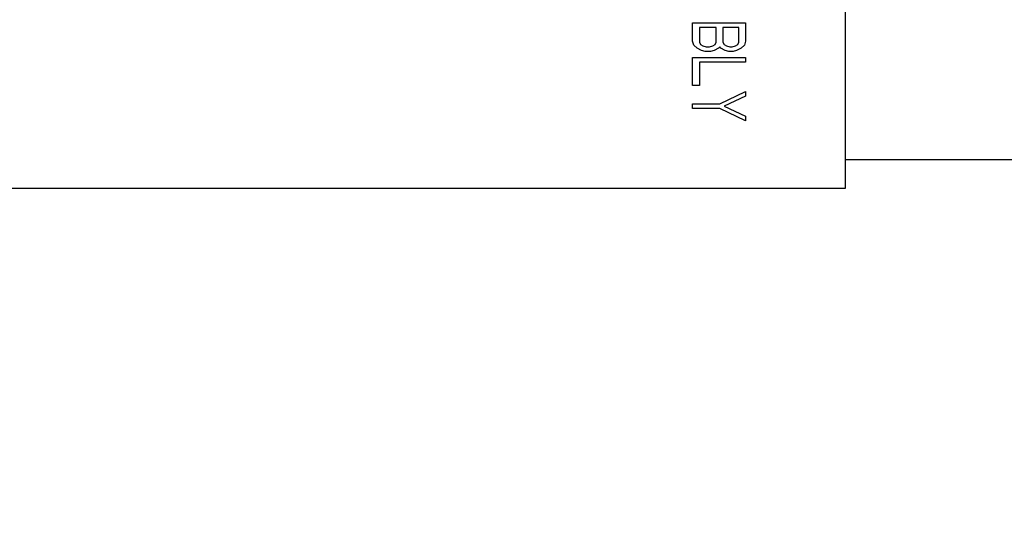
# Model space of a CAD drawing. Units: inches. Extents: x 1.7 to 23.8, y 2.3 to 20.1.
# Drawn here: x 8.4 to 9.5, y 4.7 to 5.3 of the extents above; entities that cross this region are included whole.
import ezdxf

# ---------------------------------------------------------------- set-up
doc = ezdxf.new("R2010")
doc.units = ezdxf.units.IN
doc.header["$LTSCALE"] = 1.87
doc.header["$MEASUREMENT"] = 0
doc.header["$PDMODE"] = 3
doc.header["$PDSIZE"] = 0.3125
doc.layers.get('0').update_dxf_attribs({"linetype": 'CONTINUOUS'})
doc.layers.get('Defpoints').update_dxf_attribs({"linetype": 'CONTINUOUS'})
doc.layers.add('12_COMPONENTS', color=7, linetype='CONTINUOUS')
doc.styles.get("Standard").update_dxf_attribs({"font": 'txt', "width": 0.8})
doc.dimstyles.get("Standard").update_dxf_attribs({"dimtxt": 0.1, "dimasz": 0.1875, "dimexe": 0.1, "dimexo": 0.1, "dimgap": 0.09, "dimtad": 0, "dimtih": 1, "dimtoh": 1, "dimdec": 3, "dimzin": 4, "dimdsep": 46, "dimtxsty": 'Standard', "dimblk": '_FILLED', "dimblk1": '_FILLED', "dimblk2": '_FILLED', "dimcen": 0.09, "dimadec": 3, "dimazin": 1, "dimtol": 1, "dimtp": 0.005, "dimtm": 0.005, "dimtfac": 1, "dimtdec": 3, "dimtofl": 0, "dimtmove": 0, "dimatfit": 3, "dimldrblk": '_FILLED', "dimfxl": 1, "dimtolj": 1, "dimtzin": 4, "dimarcsym": 0})

# ---------------------------------------------------------------- blocks, each defined once
blk = doc.blocks.new('_FILLED')
at = {"color": 0, "linetype": 'ByBlock'}
blk.add_solid([(0, 0), (-1, 0.1667), (-1, -0.1667)], dxfattribs=at)
blk = doc.blocks.new('*D45')
at = {"color": 0, "lineweight": -2, "transparency": 16777216}
for p, q in [((4.6001, 4.9478), (4.6016, 2.3956)), ((15.1001, 4.954), (15.1016, 2.4019)), ((4.8515, 2.4957), (9.6949, 2.4986)), ((14.8515, 2.5017), (10.0082, 2.4988))]:
    blk.add_line(p, q, dxfattribs=at)
at = {"layer": 'Defpoints', "color": 0, "transparency": 16777216}
for p in [(4.6, 5.1478), (15.1, 5.154), (15.1015, 2.5019)]:
    blk.add_point(p, dxfattribs=at)
at = {"color": 0, "lineweight": -2, "transparency": 16777216, "xscale": 0.25, "yscale": 0.25, "zscale": 0.25}
for p, rotation in [((4.6015, 2.4956), 180.0342115296078), ((15.1015, 2.5019), 0.03421152960779329)]:
    blk.add_blockref('_FILLED', p, dxfattribs=dict(at, rotation=rotation))
at = {"color": 0, "transparency": 16777216, "insert": (9.8515, 2.4987), "char_height": 0.25, "attachment_point": 5}
blk.add_mtext('\\A1;E', dxfattribs=at)

msp = doc.modelspace()

# ---------------------------------------------------------------- linework, layer by layer
at = {"layer": '12_COMPONENTS', "color": 3, "linetype": 'Continuous'}
for p, q in [((9.2875, 5.1228), (9.2875, 6.6228)), ((7.2875, 5.1228), (9.2875, 5.1228))]:
    msp.add_line(p, q, dxfattribs=at)
at = {"layer": '12_COMPONENTS', "color": 7, "linetype": 'Continuous'}
for p, q in [((9.1212, 5.3024), (9.1787, 5.3024)), ((9.1212, 5.2823), (9.1212, 5.3024)), ((9.1469, 5.2974), (9.1286, 5.2974)), ((9.1286, 5.2974), (9.1286, 5.2815)), ((9.1469, 5.2815), (9.1469, 5.2974)), ((9.1714, 5.2974), (9.1542, 5.2974)), ((9.1542, 5.2974), (9.1542, 5.2815)), ((9.1714, 5.2815), (9.1714, 5.2974)), ((9.1787, 5.3024), (9.1787, 5.2823)), ((9.1224, 5.2781), (9.1212, 5.2823)), ((9.1261, 5.2748), (9.1224, 5.2781)), ((9.1286, 5.2815), (9.1298, 5.279)), ((9.1298, 5.279), (9.1322, 5.2773)), ((9.1322, 5.2773), (9.1359, 5.2764)), ((9.1359, 5.2764), (9.1396, 5.2764)), ((9.1396, 5.2764), (9.1432, 5.2773)), ((9.1432, 5.2773), (9.1457, 5.279)), ((9.1457, 5.279), (9.1469, 5.2815)), ((9.1506, 5.2764), (9.1494, 5.2748)), ((9.1518, 5.2748), (9.1506, 5.2764)), ((9.1542, 5.2815), (9.1555, 5.279)), ((9.1555, 5.279), (9.1579, 5.2773)), ((9.1579, 5.2773), (9.1616, 5.2764)), ((9.1616, 5.2764), (9.164, 5.2764)), ((9.164, 5.2764), (9.1677, 5.2773)), ((9.1677, 5.2773), (9.1702, 5.279)), ((9.1702, 5.279), (9.1714, 5.2815)), ((9.1775, 5.2781), (9.1738, 5.2748)), ((9.1787, 5.2823), (9.1775, 5.2781)), ((9.131, 5.2722), (9.1261, 5.2748)), ((9.1347, 5.2714), (9.131, 5.2722)), ((9.1408, 5.2714), (9.1347, 5.2714)), ((9.1445, 5.2722), (9.1408, 5.2714)), ((9.1494, 5.2748), (9.1445, 5.2722)), ((9.1567, 5.2722), (9.1518, 5.2748)), ((9.1604, 5.2714), (9.1567, 5.2722)), ((9.1653, 5.2714), (9.1604, 5.2714)), ((9.1689, 5.2722), (9.1653, 5.2714)), ((9.1738, 5.2748), (9.1689, 5.2722)), ((9.1212, 5.2647), (9.1787, 5.2647)), ((9.1212, 5.2345), (9.1212, 5.2647)), ((9.1787, 5.2597), (9.1286, 5.2597)), ((9.1286, 5.2597), (9.1286, 5.2345)), ((9.1787, 5.2647), (9.1787, 5.2597)), ((9.1286, 5.2345), (9.1212, 5.2345)), ((9.1506, 5.2144), (9.1787, 5.2278)), ((9.1787, 5.2228), (9.1555, 5.2119)), ((9.1787, 5.2278), (9.1787, 5.2228)), ((9.1212, 5.2144), (9.1506, 5.2144)), ((9.1212, 5.2094), (9.1212, 5.2144)), ((9.1555, 5.2119), (9.1787, 5.201)), ((9.1506, 5.2094), (9.1212, 5.2094)), ((9.1787, 5.1959), (9.1506, 5.2094)), ((9.1787, 5.201), (9.1787, 5.1959)), ((9.2875, 5.154), (9.8637, 5.154))]:
    msp.add_line(p, q, dxfattribs=at)

# ---------------------------------------------------------------- dimensions: what is measured, and where the dimension line sits
dim = msp.add_aligned_dim(p1=(4.6, 5.1478), p2=(15.1, 5.154), distance=-2.6522, text='E', dimstyle='Standard', override={"dimtxt": 0.25, "dimasz": 0.25, "dimexo": 0.2, "dimdec": 0, "dimzin": 0, "dimlunit": 3, "dimcen": 0.306, "dimadec": 0, "dimazin": 0, "dimtdec": 0, "dimtzin": 0})
dim.commit()
dim.dimension.update_dxf_attribs({"geometry": '*D45', "text_midpoint": (9.8515, 2.4987)})

doc.saveas('drawing.dxf')
